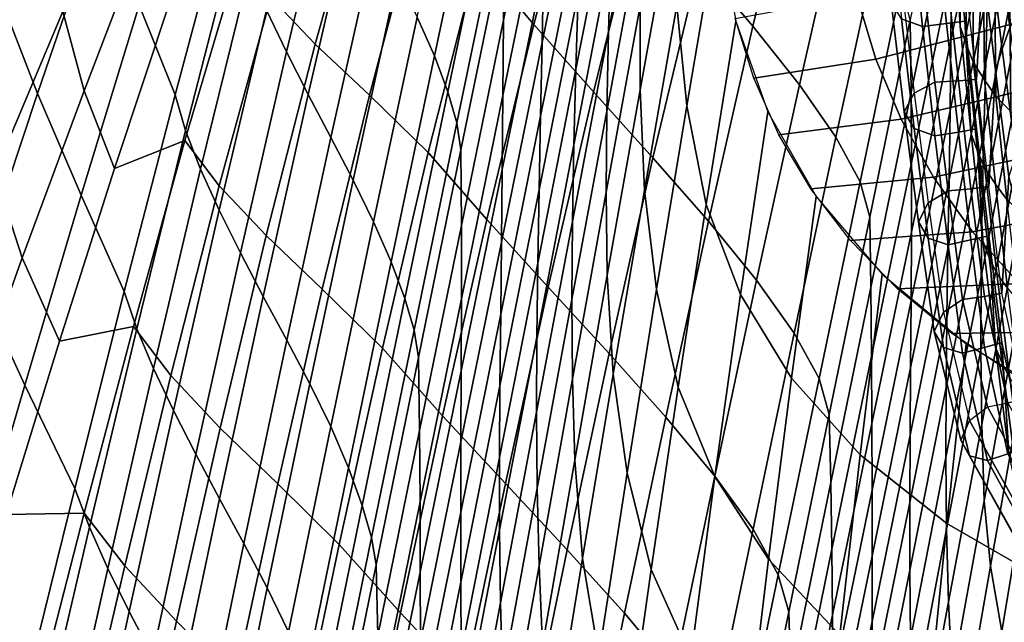
# Model space of a CAD drawing. Units: inches. Extents: x -17.2 to 17.2, y -15.5 to 15.5.
# Drawn here: x -11.2 to -7.4, y 1 to 3.3 of the extents above; entities that cross this region are included whole.
import ezdxf

# ---------------------------------------------------------------- set-up
doc = ezdxf.new("R2010")
doc.units = ezdxf.units.IN
doc.header["$MEASUREMENT"] = 0
doc.layers.add('Knoll Studio Chair Cushion', color=2, linetype='Continuous')
doc.layers.add('Knoll Studio Chair Shell', color=2, linetype='Continuous')

msp = doc.modelspace()

# ---------------------------------------------------------------- linework, layer by layer
at = {"layer": 'Knoll Studio Chair Cushion'}
for points in [[(-7.6157, 7.2858, 17.528), (-7.5783, 3.7101, 13.7072), (-7.554, 3.2747, 14.117), (-7.5908, 6.847, 17.9342)], [(-7.5908, 6.847, 17.9342), (-7.554, 3.2747, 14.117), (-7.5303, 3.2041, 14.1852), (-7.5664, 6.7727, 17.9983)], [(-7.5664, 6.7727, 17.9983), (-7.5303, 3.2041, 14.1852), (-7.5025, 3.1349, 14.2526), (-7.5377, 6.699, 18.061)], [(-7.5377, 6.699, 18.061), (-7.5025, 3.1349, 14.2526), (-7.4611, 3.0696, 14.3175), (-7.4955, 6.6288, 18.1206)], [(-7.4955, 6.6288, 18.1206), (-7.4611, 3.0696, 14.3175), (-7.4172, 3.0056, 14.3816), (-7.4506, 6.5594, 18.1789)], [(-7.4506, 6.5594, 18.1789), (-7.4172, 3.0056, 14.3816), (-7.3596, 2.9479, 14.441), (-7.3921, 6.4959, 18.2321)], [(-7.3921, 6.4959, 18.2321), (-7.3596, 2.9479, 14.441), (-7.3007, 2.891, 14.4997), (-7.3323, 6.4329, 18.2843)], [(-7.4913, 3.0711, 12.6457), (-7.5358, 3.484, 13.0869), (-7.5116, 3.9247, 12.6828), (-7.4667, 3.5145, 12.2445)], [(-7.3638, 3.2705, 11.6988), (-7.414, 3.6733, 12.1292), (-7.3723, 3.751, 12.0776), (-7.3212, 3.3519, 11.6511)], [(-7.742, 3.6939, 13.7071), (-7.8235, 3.7255, 13.6699), (-7.7791, 3.3039, 13.2194), (-7.6983, 3.2739, 13.2583)], [(-7.6498, 3.7033, 13.7069), (-7.742, 3.6939, 13.7071), (-7.6983, 3.2739, 13.2583), (-7.6068, 3.2855, 13.2605)], [(-7.5783, 3.7101, 13.7072), (-7.6498, 3.7033, 13.7069), (-7.6068, 3.2855, 13.2605), (-7.5358, 3.295, 13.2638)], [(-7.554, 3.2747, 14.117), (-7.5783, 3.7101, 13.7072), (-7.5358, 3.295, 13.2638), (-7.5116, 2.8626, 13.6768)], [(-7.3936, 3.188, 11.752), (-7.4424, 3.5939, 12.1857), (-7.414, 3.6733, 12.1292), (-7.3638, 3.2705, 11.6988)], [(-7.4189, 3.1059, 11.8079), (-7.4667, 3.5145, 12.2445), (-7.4424, 3.5939, 12.1857), (-7.3936, 3.188, 11.752)], [(-7.4444, 2.6601, 12.2065), (-7.4913, 3.0711, 12.6457), (-7.4667, 3.5145, 12.2445), (-7.4189, 3.1059, 11.8079)], [(-7.6983, 3.48, 13.0654), (-7.7791, 3.4392, 13.0928), (-7.7302, 3.0183, 12.643), (-7.6511, 3.0612, 12.6179)], [(-7.6068, 3.4814, 13.0772), (-7.6983, 3.48, 13.0654), (-7.6511, 3.0612, 12.6179), (-7.5613, 3.0655, 12.6327)], [(-7.5358, 3.484, 13.0869), (-7.6068, 3.4814, 13.0772), (-7.5613, 3.0655, 12.6327), (-7.4913, 3.0711, 12.6457)], [(-7.7688, 2.9472, 12.7027), (-7.8186, 3.3691, 13.1535), (-7.7791, 3.4392, 13.0928), (-7.7302, 3.0183, 12.643)], [(-7.7791, 3.3039, 13.2194), (-7.8186, 3.3691, 13.1535), (-7.7688, 2.9472, 12.7027), (-7.7302, 2.883, 12.7696)], [(-7.6983, 3.2739, 13.2583), (-7.7791, 3.3039, 13.2194), (-7.7302, 2.883, 12.7696), (-7.6511, 2.8551, 12.8108)], [(-7.5358, 3.295, 13.2638), (-7.6068, 3.2855, 13.2605), (-7.5613, 2.8696, 12.8161), (-7.4913, 2.8821, 12.8226)], [(-7.5116, 2.8626, 13.6768), (-7.5358, 3.295, 13.2638), (-7.4913, 2.8821, 12.8226), (-7.4667, 2.4524, 13.2384)], [(-7.6068, 3.2855, 13.2605), (-7.6983, 3.2739, 13.2583), (-7.6511, 2.8551, 12.8108), (-7.5613, 2.8696, 12.8161)], [(-7.5303, 3.2041, 14.1852), (-7.554, 3.2747, 14.117), (-7.5116, 2.8626, 13.6768), (-7.4879, 2.7957, 13.7487)], [(-7.3411, 2.7832, 11.3195), (-7.3936, 3.188, 11.752), (-7.3638, 3.2705, 11.6988), (-7.3096, 2.8684, 11.2691)], [(-7.5025, 3.1349, 14.2526), (-7.5303, 3.2041, 14.1852), (-7.4879, 2.7957, 13.7487), (-7.4601, 2.7305, 13.8205)], [(-7.3681, 2.6988, 11.3728), (-7.4189, 3.1059, 11.8079), (-7.3936, 3.188, 11.752), (-7.3411, 2.7832, 11.3195)], [(-7.4611, 3.0696, 14.3175), (-7.5025, 3.1349, 14.2526), (-7.4601, 2.7305, 13.8205), (-7.419, 2.6698, 13.8903)], [(-7.3947, 2.2509, 11.7692), (-7.4444, 2.6601, 12.2065), (-7.4189, 3.1059, 11.8079), (-7.3681, 2.6988, 11.3728)], [(-7.6511, 3.0612, 12.6179), (-7.7302, 3.0183, 12.643), (-7.6766, 2.5979, 12.1938), (-7.6001, 2.6435, 12.1716)], [(-7.5613, 3.0655, 12.6327), (-7.6511, 3.0612, 12.6179), (-7.6001, 2.6435, 12.1716), (-7.513, 2.6512, 12.1901)], [(-7.4913, 3.0711, 12.6457), (-7.5613, 3.0655, 12.6327), (-7.513, 2.6512, 12.1901), (-7.4444, 2.6601, 12.2065)], [(-7.4172, 3.0056, 14.3816), (-7.4611, 3.0696, 14.3175), (-7.419, 2.6698, 13.8903), (-7.3751, 2.6107, 13.9595)], [(-7.7139, 2.5256, 12.2522), (-7.7688, 2.9472, 12.7027), (-7.7302, 3.0183, 12.643), (-7.6766, 2.5979, 12.1938)], [(-7.3596, 2.9479, 14.441), (-7.4172, 3.0056, 14.3816), (-7.3751, 2.6107, 13.9595), (-7.3178, 2.5583, 14.0247)], [(-7.7302, 2.883, 12.7696), (-7.7688, 2.9472, 12.7027), (-7.7139, 2.5256, 12.2522), (-7.6766, 2.4626, 12.3205)], [(-7.6511, 2.8551, 12.8108), (-7.7302, 2.883, 12.7696), (-7.6766, 2.4626, 12.3205), (-7.6001, 2.4374, 12.3645)], [(-7.4913, 2.8821, 12.8226), (-7.5613, 2.8696, 12.8161), (-7.513, 2.4554, 12.3734), (-7.4444, 2.4711, 12.3834)], [(-7.4667, 2.4524, 13.2384), (-7.4913, 2.8821, 12.8226), (-7.4444, 2.4711, 12.3834), (-7.4189, 2.0438, 12.8019)], [(-7.5613, 2.8696, 12.8161), (-7.6511, 2.8551, 12.8108), (-7.6001, 2.4374, 12.3645), (-7.513, 2.4554, 12.3734)], [(-7.4879, 2.7957, 13.7487), (-7.5116, 2.8626, 13.6768), (-7.4667, 2.4524, 13.2384), (-7.4424, 2.3886, 13.3137)], [(-7.4601, 2.7305, 13.8205), (-7.4879, 2.7957, 13.7487), (-7.4424, 2.3886, 13.3137), (-7.414, 2.3269, 13.3892)], [(-7.419, 2.6698, 13.8903), (-7.4601, 2.7305, 13.8205), (-7.414, 2.3269, 13.3892), (-7.3723, 2.2703, 13.4634)], [(-7.3068, 1.8469, 11.3376), (-7.3947, 2.2509, 11.7692), (-7.3681, 2.6988, 11.3728), (-7.2796, 2.2967, 10.9432)], [(-7.513, 2.6512, 12.1901), (-7.6001, 2.6435, 12.1716), (-7.5452, 2.227, 11.7265), (-7.4615, 2.2385, 11.7491)], [(-7.4444, 2.6601, 12.2065), (-7.513, 2.6512, 12.1901), (-7.4615, 2.2385, 11.7491), (-7.3947, 2.2509, 11.7692)], [(-7.3751, 2.6107, 13.9595), (-7.419, 2.6698, 13.8903), (-7.3723, 2.2703, 13.4634), (-7.328, 2.2156, 13.5374)], [(-7.6001, 2.6435, 12.1716), (-7.6766, 2.5979, 12.1938), (-7.6184, 2.1781, 11.7453), (-7.5452, 2.227, 11.7265)], [(-7.6539, 2.1044, 11.8021), (-7.7139, 2.5256, 12.2522), (-7.6766, 2.5979, 12.1938), (-7.6184, 2.1781, 11.7453)], [(-7.6766, 2.4626, 12.3205), (-7.7139, 2.5256, 12.2522), (-7.6539, 2.1044, 11.8021), (-7.6184, 2.0428, 11.8719)], [(-7.6001, 2.4374, 12.3645), (-7.6766, 2.4626, 12.3205), (-7.6184, 2.0428, 11.8719), (-7.5452, 2.0208, 11.9194)], [(-7.4444, 2.4711, 12.3834), (-7.513, 2.4554, 12.3734), (-7.4615, 2.0426, 11.9324), (-7.3947, 2.0619, 11.9461)], [(-7.4189, 2.0438, 12.8019), (-7.4444, 2.4711, 12.3834), (-7.3947, 2.0619, 11.9461), (-7.3681, 1.6367, 12.3668)], [(-7.513, 2.4554, 12.3734), (-7.6001, 2.4374, 12.3645), (-7.5452, 2.0208, 11.9194), (-7.4615, 2.0426, 11.9324)], [(-7.4424, 2.3886, 13.3137), (-7.4667, 2.4524, 13.2384), (-7.4189, 2.0438, 12.8019), (-7.3936, 1.9827, 12.88)], [(-7.414, 2.3269, 13.3892), (-7.4424, 2.3886, 13.3137), (-7.3936, 1.9827, 12.88), (-7.3638, 1.9241, 12.9588)], [(-7.3723, 2.2703, 13.4634), (-7.414, 2.3269, 13.3892), (-7.3638, 1.9241, 12.9588), (-7.3212, 1.8712, 13.0369)], [(-7.4615, 2.2385, 11.7491), (-7.5452, 2.227, 11.7265), (-7.45, 1.8153, 11.2867), (-7.3708, 1.831, 11.3137)], [(-7.3947, 2.2509, 11.7692), (-7.4615, 2.2385, 11.7491), (-7.3708, 1.831, 11.3137), (-7.3068, 1.8469, 11.3376)], [(-7.5452, 2.227, 11.7265), (-7.6184, 2.1781, 11.7453), (-7.5189, 1.7629, 11.3016), (-7.45, 1.8153, 11.2867)], [(-7.5522, 1.6874, 11.3566), (-7.6539, 2.1044, 11.8021), (-7.6184, 2.1781, 11.7453), (-7.5189, 1.7629, 11.3016)], [(-7.6184, 2.0428, 11.8719), (-7.6539, 2.1044, 11.8021), (-7.5522, 1.6874, 11.3566), (-7.5189, 1.6276, 11.4282)], [(-7.5452, 2.0208, 11.9194), (-7.6184, 2.0428, 11.8719), (-7.5189, 1.6276, 11.4282), (-7.45, 1.6092, 11.4795)], [(-7.4615, 2.0426, 11.9324), (-7.5452, 2.0208, 11.9194), (-7.45, 1.6092, 11.4795), (-7.3708, 1.6352, 11.497)], [(-7.3947, 2.0619, 11.9461), (-7.4615, 2.0426, 11.9324), (-7.3708, 1.6352, 11.497), (-7.3068, 1.6579, 11.5145)], [(-7.3936, 1.9827, 12.88), (-7.4189, 2.0438, 12.8019), (-7.3681, 1.6367, 12.3668), (-7.3411, 1.5779, 12.4475)], [(-7.3681, 1.6367, 12.3668), (-7.3947, 2.0619, 11.9461), (-7.3068, 1.6579, 11.5145), (-7.2796, 1.2346, 11.9372)], [(-7.3638, 1.9241, 12.9588), (-7.3936, 1.9827, 12.88), (-7.3411, 1.5779, 12.4475), (-7.3096, 1.522, 12.5292)], [(-7.2999, 1.3703, 10.8821), (-7.5189, 1.7629, 11.3016), (-7.45, 1.8153, 11.2867), (-7.2369, 1.4264, 10.8711)], [(-7.2369, 1.4264, 10.8711), (-7.45, 1.8153, 11.2867), (-7.3708, 1.831, 11.3137), (-7.1642, 1.4463, 10.9027)], [(-7.3304, 1.293, 10.9352), (-7.5522, 1.6874, 11.3566), (-7.5189, 1.7629, 11.3016), (-7.2999, 1.3703, 10.8821)], [(-7.5189, 1.6276, 11.4282), (-7.5522, 1.6874, 11.3566), (-7.3304, 1.293, 10.9352), (-7.2999, 1.235, 11.0087)], [(-7.45, 1.6092, 11.4795), (-7.5189, 1.6276, 11.4282), (-7.2999, 1.235, 11.0087), (-7.2369, 1.2203, 11.064)], [(-7.3708, 1.6352, 11.497), (-7.45, 1.6092, 11.4795), (-7.2369, 1.2203, 11.064), (-7.1642, 1.2505, 11.086)]]:
    msp.add_3dface(points, dxfattribs=at)
at = {"layer": 'Knoll Studio Chair Shell'}
for points in [[(-9.1433, 4.3931, 14.7586), (-9.1453, 4.0876, 14.4581), (-9.307, 3.2992, 14.5449), (-9.3068, 3.5971, 14.8461)], [(-9.1902, 3.2821, 16.6756), (-8.9938, 4.0238, 16.5467), (-9.1997, 4.2744, 16.7137), (-9.4069, 3.5368, 16.8388)], [(-8.9949, 4.2742, 13.7668), (-9.0025, 3.9806, 13.4633), (-9.1584, 3.2131, 13.5482), (-9.1532, 3.4993, 13.8524)], [(-8.7528, 4.2924, 12.0835), (-8.7664, 3.9829, 11.7818), (-8.9037, 3.2552, 11.8647), (-8.8941, 3.5568, 12.1667)], [(-8.3499, 3.2757, 15.9802), (-8.1704, 4.0202, 15.8557), (-8.3643, 4.2583, 16.0476), (-8.5551, 3.5174, 16.1761)], [(-7.4343, 4.2379, 14.3898), (-7.5879, 3.4942, 14.478), (-7.5898, 3.2212, 14.1805), (-7.4379, 3.9579, 14.0912)], [(-11.2529, 3.4253, 16.0588), (-10.9949, 4.1217, 16.0008), (-10.8515, 3.7278, 15.9936), (-11.0942, 3.0175, 16.0631)], [(-8.8701, 4.1533, 12.772), (-8.8825, 3.8557, 12.4691), (-9.0285, 3.1112, 12.5526), (-9.0197, 3.4007, 12.8558)], [(-7.3017, 4.1312, 13.4045), (-7.4492, 3.4083, 13.4962), (-7.4562, 3.1361, 13.1994), (-7.3115, 3.8511, 13.1064)], [(-10.7051, 3.3561, 15.9669), (-10.4773, 4.083, 15.8852), (-10.3651, 3.7645, 15.8115), (-10.5669, 3.0119, 15.9041)], [(-10.026, 4.1024, 15.5574), (-9.9554, 3.9467, 15.5132), (-10.1394, 3.1777, 15.6199), (-10.2157, 3.3375, 15.6621)], [(-10.0289, 3.207, 17.2595), (-9.8248, 3.9358, 17.1511), (-9.9856, 4.105, 17.2757), (-10.1997, 3.387, 17.3749)], [(-9.4662, 4.0952, 15.197), (-9.4037, 3.9509, 15.1269), (-9.5717, 3.1616, 15.2304), (-9.6372, 3.3107, 15.3026)], [(-9.1453, 4.0876, 14.4581), (-9.1487, 3.7902, 14.1558), (-9.3085, 3.0093, 14.242), (-9.307, 3.2992, 14.5449)], [(-8.6526, 4.0667, 11.0972), (-8.6547, 3.7411, 10.7971), (-8.7822, 3.0311, 10.8801), (-8.7826, 3.3532, 11.1799)], [(-8.5157, 4.0632, 10.3594), (-8.4823, 3.6768, 10.0043), (-8.6032, 2.9702, 10.0884), (-8.6419, 3.3546, 10.4421)], [(-7.5897, 4.0578, 15.0761), (-7.7457, 3.3006, 15.1621), (-7.7424, 3.0227, 14.8637), (-7.5878, 3.7726, 14.7765)], [(-8.9608, 3.0243, 16.4969), (-8.7743, 3.769, 16.3663), (-8.9938, 4.0238, 16.5467), (-9.1902, 3.2821, 16.6756)], [(-8.1713, 3.0507, 15.7835), (-8.0012, 3.7985, 15.6655), (-8.1704, 4.0202, 15.8557), (-8.3499, 3.2757, 15.9802)], [(-9.0025, 3.9806, 13.4633), (-9.0109, 3.69, 13.1595), (-9.1641, 2.93, 13.2438), (-9.1584, 3.2131, 13.5482)], [(-8.7664, 3.9829, 11.7818), (-8.7768, 3.6701, 11.4805), (-8.9102, 2.9495, 11.5634), (-8.9037, 3.2552, 11.8647)], [(-11.3347, 3.0446, 17.6605), (-11.0473, 3.643, 17.5859), (-11.0774, 3.9591, 17.5367), (-11.3894, 3.3831, 17.6146)], [(-10.9161, 3.028, 17.6606), (-10.671, 3.6661, 17.5876), (-10.727, 3.9483, 17.5586), (-10.9972, 3.332, 17.6325)], [(-9.9554, 3.9467, 15.5132), (-9.8772, 3.7867, 15.4687), (-10.0559, 3.0138, 15.5765), (-10.1394, 3.1777, 15.6199)], [(-9.8208, 3.0109, 17.1193), (-9.6247, 3.7492, 17.002), (-9.8248, 3.9358, 17.1511), (-10.0289, 3.207, 17.2595)], [(-9.4037, 3.9509, 15.1269), (-9.3539, 3.8174, 15.0451), (-9.5199, 3.0242, 15.1448), (-9.5717, 3.1616, 15.2304)], [(-7.4379, 3.9579, 14.0912), (-7.5898, 3.2212, 14.1805), (-7.5929, 2.9523, 13.8838), (-7.443, 3.6818, 13.7934)], [(-8.8825, 3.8557, 12.4691), (-8.8941, 3.5568, 12.1667), (-9.0361, 2.8201, 12.2498), (-9.0285, 3.1112, 12.5526)], [(-9.3539, 3.8174, 15.0451), (-9.3206, 3.6995, 14.9505), (-9.485, 2.9043, 15.0445), (-9.5199, 3.0242, 15.1448)], [(-7.3115, 3.8511, 13.1064), (-7.4562, 3.1361, 13.1994), (-7.4633, 2.8638, 12.9028), (-7.3217, 3.571, 12.8084)], [(-9.8772, 3.7867, 15.4687), (-9.7949, 3.6258, 15.4202), (-9.969, 2.8489, 15.5285), (-10.0559, 3.0138, 15.5765)], [(-9.1487, 3.7902, 14.1558), (-9.1532, 3.4993, 13.8524), (-9.3111, 2.7256, 13.938), (-9.3085, 3.0093, 14.242)], [(-8.0308, 2.8493, 15.5918), (-7.8679, 3.6001, 15.4826), (-8.0012, 3.7985, 15.6655), (-8.1713, 3.0507, 15.7835)], [(-10.3651, 3.7645, 15.8115), (-10.3325, 3.6335, 15.7559), (-10.5265, 2.8753, 15.8535), (-10.5669, 3.0119, 15.9041)], [(-9.5956, 2.7915, 16.9637), (-9.4069, 3.5368, 16.8388), (-9.6247, 3.7492, 17.002), (-9.8208, 3.0109, 17.1193)], [(-8.7329, 2.7705, 16.3059), (-8.5551, 3.5174, 16.1761), (-8.7743, 3.769, 16.3663), (-8.9608, 3.0243, 16.4969)], [(-8.6547, 3.7411, 10.7971), (-8.6419, 3.3546, 10.4421), (-8.7651, 2.6468, 10.5246), (-8.7822, 3.0311, 10.8801)], [(-7.5878, 3.7726, 14.7765), (-7.7424, 3.0227, 14.8637), (-7.7411, 2.7515, 14.5663), (-7.5879, 3.4942, 14.478)], [(-11.0942, 3.0175, 16.0631), (-10.8515, 3.7278, 15.9936), (-10.7051, 3.3561, 15.9669), (-10.9269, 2.6279, 16.0477)], [(-10.7997, 2.7299, 17.6563), (-10.58, 3.3901, 17.5803), (-10.671, 3.6661, 17.5876), (-10.9161, 3.028, 17.6606)], [(-9.3206, 3.6995, 14.9505), (-9.3068, 3.5971, 14.8461), (-9.4699, 2.801, 14.9338), (-9.485, 2.9043, 15.0445)], [(-9.0109, 3.69, 13.1595), (-9.0197, 3.4007, 12.8558), (-9.1697, 2.6481, 12.9397), (-9.1641, 2.93, 13.2438)], [(-8.7768, 3.6701, 11.4805), (-8.7826, 3.3532, 11.1799), (-8.9122, 2.6384, 11.263), (-8.9102, 2.9495, 11.5634)], [(-8.4823, 3.6768, 10.0043), (-8.4152, 3.2954, 9.6486), (-8.5286, 2.5916, 9.7351), (-8.6032, 2.9702, 10.0884)], [(-7.443, 3.6818, 13.7934), (-7.5929, 2.9523, 13.8838), (-7.5969, 2.6861, 13.5877), (-7.4492, 3.4083, 13.4962)], [(-11.2594, 2.7123, 17.7044), (-10.9972, 3.332, 17.6325), (-11.0473, 3.643, 17.5859), (-11.3347, 3.0446, 17.6605)], [(-10.3325, 3.6335, 15.7559), (-10.2813, 3.4903, 15.7067), (-10.4687, 2.7272, 15.8083), (-10.5265, 2.8753, 15.8535)], [(-9.7949, 3.6258, 15.4202), (-9.7133, 3.4663, 15.3654), (-9.8836, 2.6853, 15.4734), (-9.969, 2.8489, 15.5285)], [(-9.3068, 3.5971, 14.8461), (-9.307, 3.2992, 14.5449), (-9.4682, 2.5114, 14.6319), (-9.4699, 2.801, 14.9338)], [(-7.9385, 2.6783, 15.4111), (-7.7801, 3.4321, 15.3127), (-7.8679, 3.6001, 15.4826), (-8.0308, 2.8493, 15.5918)], [(-8.8941, 3.5568, 12.1667), (-8.9037, 3.2552, 11.8647), (-9.0415, 2.526, 11.9477), (-9.0361, 2.8201, 12.2498)], [(-7.3646, 3.5567, 9.7151), (-7.2938, 3.2999, 9.4543), (-7.8778, 3.1486, 9.4491), (-7.9503, 3.3918, 9.702)], [(-7.3217, 3.571, 12.8084), (-7.4633, 2.8638, 12.9028), (-7.4697, 2.5902, 12.6061), (-7.3315, 3.2898, 12.5103)], [(-10.5287, 2.8372, 17.5522), (-10.3186, 3.5476, 17.4633), (-10.58, 3.3901, 17.5803), (-10.7997, 2.7299, 17.6563)], [(-10.3972, 2.6634, 17.4729), (-10.1997, 3.387, 17.3749), (-10.3186, 3.5476, 17.4633), (-10.5287, 2.8372, 17.5522)], [(-9.3709, 2.5337, 16.805), (-9.1902, 3.2821, 16.6756), (-9.4069, 3.5368, 16.8388), (-9.5956, 2.7915, 16.9637)], [(-8.5202, 2.5272, 16.1063), (-8.3499, 3.2757, 15.9802), (-8.5551, 3.5174, 16.1761), (-8.7329, 2.7705, 16.3059)], [(-10.2813, 3.4903, 15.7067), (-10.2157, 3.3375, 15.6621), (-10.3974, 2.5701, 15.7668), (-10.4687, 2.7272, 15.8083)], [(-9.1532, 3.4993, 13.8524), (-9.1584, 3.2131, 13.5482), (-9.3141, 2.4465, 13.6332), (-9.3111, 2.7256, 13.938)], [(-7.5879, 3.4942, 14.478), (-7.7411, 2.7515, 14.5663), (-7.7414, 2.4856, 14.2698), (-7.5898, 3.2212, 14.1805)], [(-9.7133, 3.4663, 15.3654), (-9.6372, 3.3107, 15.3026), (-9.8048, 2.5253, 15.4095), (-9.8836, 2.6853, 15.4734)], [(-11.5048, 2.7265, 16.1182), (-11.2529, 3.4253, 16.0588), (-11.0942, 3.0175, 16.0631), (-11.3316, 2.3058, 16.1329)], [(-9.0197, 3.4007, 12.8558), (-9.0285, 3.1112, 12.5526), (-9.1749, 2.3661, 12.636), (-9.1697, 2.6481, 12.9397)], [(-7.9014, 2.5433, 15.2479), (-7.7457, 3.3006, 15.1621), (-7.7801, 3.4321, 15.3127), (-7.9385, 2.6783, 15.4111)], [(-7.4492, 3.4083, 13.4962), (-7.5969, 2.6861, 13.5877), (-7.6013, 2.4211, 13.2921), (-7.4562, 3.1361, 13.1994)], [(-10.2169, 2.4723, 17.3671), (-10.0289, 3.207, 17.2595), (-10.1997, 3.387, 17.3749), (-10.3972, 2.6634, 17.4729)], [(-7.9503, 3.3918, 9.702), (-7.8778, 3.1486, 9.4491), (-8.3464, 3.0758, 9.4184), (-8.4175, 3.3049, 9.6579)], [(-11.1528, 2.3872, 17.732), (-10.9161, 3.028, 17.6606), (-10.9972, 3.332, 17.6325), (-11.2594, 2.7123, 17.7044)], [(-10.9269, 2.6279, 16.0477), (-10.7051, 3.3561, 15.9669), (-10.5669, 3.0119, 15.9041), (-10.7621, 2.2576, 15.996)], [(-10.2157, 3.3375, 15.6621), (-10.1394, 3.1777, 15.6199), (-10.3161, 2.4064, 15.7268), (-10.3974, 2.5701, 15.7668)], [(-8.7826, 3.3532, 11.1799), (-8.7822, 3.0311, 10.8801), (-8.9084, 2.3209, 10.9636), (-8.9122, 2.6384, 11.263)], [(-8.6419, 3.3546, 10.4421), (-8.6032, 2.9702, 10.0884), (-8.7197, 2.2654, 10.1714), (-8.7651, 2.6468, 10.5246)], [(-9.6372, 3.3107, 15.3026), (-9.5717, 3.1616, 15.2304), (-9.7376, 2.3717, 15.3352), (-9.8048, 2.5253, 15.4095)], [(-9.307, 3.2992, 14.5449), (-9.3085, 3.0093, 14.242), (-9.4679, 2.2293, 14.3283), (-9.4682, 2.5114, 14.6319)], [(-8.4152, 3.2954, 9.6486), (-8.2923, 2.9469, 9.2749), (-8.3966, 2.2463, 9.3648), (-8.5286, 2.5916, 9.7351)], [(-7.7457, 3.3006, 15.1621), (-7.9014, 2.5433, 15.2479), (-7.8966, 2.2734, 14.9508), (-7.7424, 3.0227, 14.8637)], [(-7.2938, 3.2999, 9.4543), (-7.1994, 3.0553, 9.1924), (-7.7803, 2.9183, 9.1941), (-7.8778, 3.1486, 9.4491)], [(-7.3315, 3.2898, 12.5103), (-7.4697, 2.5902, 12.6061), (-7.4741, 2.3138, 12.3093), (-7.3394, 3.0061, 12.2119)], [(-9.1346, 2.2743, 16.6286), (-8.9608, 3.0243, 16.4969), (-9.1902, 3.2821, 16.6756), (-9.3709, 2.5337, 16.805)], [(-8.9037, 3.2552, 11.8647), (-8.9102, 2.9495, 11.5634), (-9.0437, 2.2272, 11.6465), (-9.0415, 2.526, 11.9477)], [(-8.3357, 2.3007, 15.9033), (-8.1713, 3.0507, 15.7835), (-8.3499, 3.2757, 15.9802), (-8.5202, 2.5272, 16.1063)], [(-9.1584, 3.2131, 13.5482), (-9.1641, 2.93, 13.2438), (-9.3172, 2.1704, 13.3282), (-9.3141, 2.4465, 13.6332)], [(-7.5898, 3.2212, 14.1805), (-7.7414, 2.4856, 14.2698), (-7.7427, 2.2237, 13.9741), (-7.5929, 2.9523, 13.8838)], [(-10.1394, 3.1777, 15.6199), (-10.0559, 3.0138, 15.5765), (-10.2284, 2.239, 15.6848), (-10.3161, 2.4064, 15.7268)], [(-10.0022, 2.267, 17.2364), (-9.8208, 3.0109, 17.1193), (-10.0289, 3.207, 17.2595), (-10.2169, 2.4723, 17.3671)], [(-9.5717, 3.1616, 15.2304), (-9.5199, 3.0242, 15.1448), (-9.6846, 2.2307, 15.2456), (-9.7376, 2.3717, 15.3352)], [(-7.8778, 3.1486, 9.4491), (-7.7803, 2.9183, 9.1941), (-8.2497, 2.8593, 9.1761), (-8.3464, 3.0758, 9.4184)], [(-7.4562, 3.1361, 13.1994), (-7.6013, 2.4211, 13.2921), (-7.6054, 2.1561, 12.9968), (-7.4633, 2.8638, 12.9028)], [(-9.0285, 3.1112, 12.5526), (-9.0361, 2.8201, 12.2498), (-9.1786, 2.0824, 12.333), (-9.1749, 2.3661, 12.636)], [(-11.0105, 2.0671, 17.7312), (-10.7997, 2.7299, 17.6563), (-10.9161, 3.028, 17.6606), (-11.1528, 2.3872, 17.732)], [(-9.5199, 3.0242, 15.1448), (-9.485, 2.9043, 15.0445), (-9.6489, 2.109, 15.1392), (-9.6846, 2.2307, 15.2456)], [(-8.901, 2.0197, 16.437), (-8.7329, 2.7705, 16.3059), (-8.9608, 3.0243, 16.4969), (-9.1346, 2.2743, 16.6286)], [(-8.7822, 3.0311, 10.8801), (-8.7651, 2.6468, 10.5246), (-8.8854, 1.94, 10.6068), (-8.9084, 2.3209, 10.9636)], [(-8.191, 2.0976, 15.7024), (-8.0308, 2.8493, 15.5918), (-8.1713, 3.0507, 15.7835), (-8.3357, 2.3007, 15.9033)], [(-7.7424, 3.0227, 14.8637), (-7.8966, 2.2734, 14.9508), (-7.8939, 2.0097, 14.6546), (-7.7411, 2.7515, 14.5663)], [(-7.1994, 3.0553, 9.1924), (-7.0811, 2.8195, 8.9362), (-7.6572, 2.6969, 8.9441), (-7.7803, 2.9183, 9.1941)], [(-11.3316, 2.3058, 16.1329), (-11.0942, 3.0175, 16.0631), (-10.9269, 2.6279, 16.0477), (-11.1437, 1.8987, 16.1282)], [(-10.5669, 3.0119, 15.9041), (-10.5265, 2.8753, 15.8535), (-10.7136, 2.115, 15.9505), (-10.7621, 2.2576, 15.996)], [(-10.0559, 3.0138, 15.5765), (-9.969, 2.8489, 15.5285), (-10.138, 2.0706, 15.6374), (-10.2284, 2.239, 15.6848)], [(-9.7711, 2.0409, 17.0888), (-9.5956, 2.7915, 16.9637), (-9.8208, 3.0109, 17.1193), (-10.0022, 2.267, 17.2364)], [(-9.3085, 3.0093, 14.242), (-9.3111, 2.7256, 13.938), (-9.4686, 1.9529, 14.0236), (-9.4679, 2.2293, 14.3283)], [(-7.3394, 3.0061, 12.2119), (-7.4741, 2.3138, 12.3093), (-7.4752, 2.0333, 12.012), (-7.3441, 2.7188, 11.913)], [(-8.9102, 2.9495, 11.5634), (-8.9122, 2.6384, 11.263), (-9.0414, 1.9225, 11.3464), (-9.0437, 2.2272, 11.6465)], [(-8.6032, 2.9702, 10.0884), (-8.5286, 2.5916, 9.7351), (-8.6365, 1.8901, 9.8199), (-8.7197, 2.2654, 10.1714)], [(-8.2923, 2.9469, 9.2749), (-8.1071, 2.6228, 8.9049), (-8.2015, 1.9256, 8.9988), (-8.3966, 2.2463, 9.3648)], [(-7.5929, 2.9523, 13.8838), (-7.7427, 2.2237, 13.9741), (-7.7446, 1.9643, 13.679), (-7.5969, 2.6861, 13.5877)], [(-9.1641, 2.93, 13.2438), (-9.1697, 2.6481, 12.9397), (-9.32, 1.8956, 13.0235), (-9.3172, 2.1704, 13.3282)], [(-7.7803, 2.9183, 9.1941), (-7.6572, 2.6969, 8.9441), (-8.1268, 2.6515, 8.9382), (-8.2497, 2.8593, 9.1761)], [(-10.5265, 2.8753, 15.8535), (-10.4687, 2.7272, 15.8083), (-10.6494, 1.9619, 15.9096), (-10.7136, 2.115, 15.9505)], [(-9.485, 2.9043, 15.0445), (-9.4699, 2.801, 14.9338), (-9.6327, 2.0048, 15.0216), (-9.6489, 2.109, 15.1392)], [(-10.7267, 2.1232, 17.6401), (-10.5287, 2.8372, 17.5522), (-10.7997, 2.7299, 17.6563), (-11.0105, 2.0671, 17.7312)], [(-10.5824, 1.9358, 17.57), (-10.3972, 2.6634, 17.4729), (-10.5287, 2.8372, 17.5522), (-10.7267, 2.1232, 17.6401)], [(-9.969, 2.8489, 15.5285), (-9.8836, 2.6853, 15.4734), (-10.0499, 1.9032, 15.5822), (-10.138, 2.0706, 15.6374)], [(-8.0958, 1.9243, 15.5102), (-7.9385, 2.6783, 15.4111), (-8.0308, 2.8493, 15.5918), (-8.191, 2.0976, 15.7024)], [(-7.4633, 2.8638, 12.9028), (-7.6054, 2.1561, 12.9968), (-7.6085, 1.8896, 12.7015), (-7.4697, 2.5902, 12.6061)], [(-9.4699, 2.801, 14.9338), (-9.4682, 2.5114, 14.6319), (-9.6289, 1.7242, 14.719), (-9.6327, 2.0048, 15.0216)], [(-9.0361, 2.8201, 12.2498), (-9.0415, 2.526, 11.9477), (-9.1797, 1.7954, 12.0309), (-9.1786, 2.0824, 12.333)], [(-7.0811, 2.8195, 8.9362), (-6.9367, 2.594, 8.6888), (-7.5065, 2.4863, 8.7026), (-7.6572, 2.6969, 8.9441)], [(-9.5403, 1.7809, 16.935), (-9.3709, 2.5337, 16.805), (-9.5956, 2.7915, 16.9637), (-9.7711, 2.0409, 17.0888)], [(-8.6836, 1.7761, 16.2341), (-8.5202, 2.5272, 16.1063), (-8.7329, 2.7705, 16.3059), (-8.901, 2.0197, 16.437)], [(-10.4687, 2.7272, 15.8083), (-10.3974, 2.5701, 15.7668), (-10.5728, 1.8007, 15.8716), (-10.6494, 1.9619, 15.9096)], [(-9.3111, 2.7256, 13.938), (-9.3141, 2.4465, 13.6332), (-9.4696, 1.6808, 13.7181), (-9.4686, 1.9529, 14.0236)], [(-7.7411, 2.7515, 14.5663), (-7.8939, 2.0097, 14.6546), (-7.8926, 1.7509, 14.3591), (-7.7414, 2.4856, 14.2698)], [(-11.3832, 1.7441, 17.8022), (-11.1528, 2.3872, 17.732), (-11.2594, 2.7123, 17.7044), (-11.5154, 2.0898, 17.7744)], [(-9.8836, 2.6853, 15.4734), (-9.8048, 2.5253, 15.4095), (-9.9695, 1.7392, 15.5175), (-10.0499, 1.9032, 15.5822)], [(-7.6572, 2.6969, 8.9441), (-7.5065, 2.4863, 8.7026), (-7.9756, 2.454, 8.7079), (-8.1268, 2.6515, 8.9382)], [(-7.5969, 2.6861, 13.5877), (-7.7446, 1.9643, 13.679), (-7.7465, 1.7062, 13.3845), (-7.6013, 2.4211, 13.2921)], [(-7.3441, 2.7188, 11.913), (-7.4752, 2.0333, 12.012), (-7.4716, 1.7473, 11.7141), (-7.3441, 2.4267, 11.6134)], [(-10.3932, 1.7337, 17.4742), (-10.2169, 2.4723, 17.3671), (-10.3972, 2.6634, 17.4729), (-10.5824, 1.9358, 17.57)], [(-9.1697, 2.6481, 12.9397), (-9.1749, 2.3661, 12.636), (-9.3217, 1.6205, 12.7195), (-9.32, 1.8956, 13.0235)], [(-8.7651, 2.6468, 10.5246), (-8.7197, 2.2654, 10.1714), (-8.8321, 1.5621, 10.2536), (-8.8854, 1.94, 10.6068)], [(-8.0568, 1.7859, 15.3337), (-7.9014, 2.5433, 15.2479), (-7.9385, 2.6783, 15.4111), (-8.0958, 1.9243, 15.5102)], [(-11.1437, 1.8987, 16.1282), (-10.9269, 2.6279, 16.0477), (-10.7621, 2.2576, 15.996), (-10.9519, 1.5018, 16.0874)], [(-8.9122, 2.6384, 11.263), (-8.9084, 2.3209, 10.9636), (-9.0334, 1.6105, 11.0476), (-9.0414, 1.9225, 11.3464)], [(-8.1071, 2.6228, 8.9049), (-7.8537, 2.3241, 8.5546), (-7.9378, 1.6305, 8.6528), (-8.2015, 1.9256, 8.9988)], [(-10.3974, 2.5701, 15.7668), (-10.3161, 2.4064, 15.7268), (-10.4871, 1.6335, 15.834), (-10.5728, 1.8007, 15.8716)], [(-8.5286, 2.5916, 9.7351), (-8.3966, 2.2463, 9.3648), (-8.495, 1.548, 9.4529), (-8.6365, 1.8901, 9.8199)], [(-7.4697, 2.5902, 12.6061), (-7.6085, 1.8896, 12.7015), (-7.6092, 1.6202, 12.4062), (-7.4741, 2.3138, 12.3093)], [(-6.9367, 2.594, 8.6888), (-6.7658, 2.3804, 8.4538), (-7.3276, 2.288, 8.4731), (-7.5065, 2.4863, 8.7026)], [(-9.2992, 1.5207, 16.7612), (-9.1346, 2.2743, 16.6286), (-9.3709, 2.5337, 16.805), (-9.5403, 1.7809, 16.935)], [(-7.9014, 2.5433, 15.2479), (-8.0568, 1.7859, 15.3337), (-8.0504, 1.5246, 15.038), (-7.8966, 2.2734, 14.9508)], [(-9.8048, 2.5253, 15.4095), (-9.7376, 2.3717, 15.3352), (-9.9015, 1.5814, 15.4411), (-9.9695, 1.7392, 15.5175)], [(-9.4682, 2.5114, 14.6319), (-9.4679, 2.2293, 14.3283), (-9.6268, 1.4501, 14.4147), (-9.6289, 1.7242, 14.719)], [(-9.0415, 2.526, 11.9477), (-9.0437, 2.2272, 11.6465), (-9.1773, 1.5037, 11.7298), (-9.1797, 1.7954, 12.0309)], [(-8.4958, 1.5492, 16.0245), (-8.3357, 2.3007, 15.9033), (-8.5202, 2.5272, 16.1063), (-8.6836, 1.7761, 16.2341)], [(-10.1726, 1.5192, 17.3534), (-10.0022, 2.267, 17.2364), (-10.2169, 2.4723, 17.3671), (-10.3932, 1.7337, 17.4742)], [(-7.5065, 2.4863, 8.7026), (-7.3276, 2.288, 8.4731), (-7.7953, 2.2686, 8.4888), (-7.9756, 2.454, 8.7079)], [(-7.7414, 2.4856, 14.2698), (-7.8926, 1.7509, 14.3591), (-7.8923, 1.4958, 14.0644), (-7.7427, 2.2237, 13.9741)], [(-9.3141, 2.4465, 13.6332), (-9.3172, 2.1704, 13.3282), (-9.4703, 1.4113, 13.4126), (-9.4696, 1.6808, 13.7181)], [(-7.6013, 2.4211, 13.2921), (-7.7465, 1.7062, 13.3845), (-7.7478, 1.4479, 13.0904), (-7.6054, 2.1561, 12.9968)], [(-7.3441, 2.4267, 11.6134), (-7.4716, 1.7473, 11.7141), (-7.4617, 1.4547, 11.4155), (-7.3377, 2.1288, 11.313)], [(-11.2149, 1.4024, 17.8054), (-11.0105, 2.0671, 17.7312), (-11.1528, 2.3872, 17.732), (-11.3832, 1.7441, 17.8022)], [(-10.3161, 2.4064, 15.7268), (-10.2284, 2.239, 15.6848), (-10.3959, 1.4628, 15.7936), (-10.4871, 1.6335, 15.834)], [(-9.7376, 2.3717, 15.3352), (-9.6846, 2.2307, 15.2456), (-9.8484, 1.4369, 15.3473), (-9.9015, 1.5814, 15.4411)], [(-9.1749, 2.3661, 12.636), (-9.1786, 2.0824, 12.333), (-9.3214, 1.3437, 12.4163), (-9.3217, 1.6205, 12.7195)], [(-11.565, 1.593, 16.2033), (-11.3316, 2.3058, 16.1329), (-11.1437, 1.8987, 16.1282), (-11.3568, 1.1687, 16.2086)], [(-8.9084, 2.3209, 10.9636), (-8.8854, 1.94, 10.6068), (-9.003, 1.2338, 10.689), (-9.0334, 1.6105, 11.0476)], [(-7.8537, 2.3241, 8.5546), (-7.5311, 2.0571, 8.2373), (-7.6051, 1.367, 8.3398), (-7.9378, 1.6305, 8.6528)], [(-7.4741, 2.3138, 12.3093), (-7.6092, 1.6202, 12.4062), (-7.6065, 1.3465, 12.1106), (-7.4752, 2.0333, 12.012)], [(-9.937, 1.2868, 17.2142), (-9.7711, 2.0409, 17.0888), (-10.0022, 2.267, 17.2364), (-10.1726, 1.5192, 17.3534)], [(-9.0619, 1.2663, 16.5695), (-8.901, 2.0197, 16.437), (-9.1346, 2.2743, 16.6286), (-9.2992, 1.5207, 16.7612)], [(-8.349, 1.3453, 15.8143), (-8.191, 2.0976, 15.7024), (-8.3357, 2.3007, 15.9033), (-8.4958, 1.5492, 16.0245)], [(-7.8966, 2.2734, 14.9508), (-8.0504, 1.5246, 15.038), (-8.0462, 1.2686, 14.7429), (-7.8939, 2.0097, 14.6546)], [(-7.3276, 2.288, 8.4731), (-7.1207, 2.1039, 8.2591), (-7.5864, 2.0968, 8.2846), (-7.7953, 2.2686, 8.4888)], [(-10.7621, 2.2576, 15.996), (-10.7136, 2.115, 15.9505), (-10.8953, 1.3532, 16.0473), (-10.9519, 1.5018, 16.0874)], [(-10.2284, 2.239, 15.6848), (-10.138, 2.0706, 15.6374), (-10.3028, 1.2911, 15.747), (-10.3959, 1.4628, 15.7936)], [(-9.6846, 2.2307, 15.2456), (-9.6489, 2.109, 15.1392), (-9.8124, 1.3136, 15.2345), (-9.8484, 1.4369, 15.3473)], [(-9.4679, 2.2293, 14.3283), (-9.4686, 1.9529, 14.0236), (-9.6257, 1.181, 14.1093), (-9.6268, 1.4501, 14.4147)], [(-8.7197, 2.2654, 10.1714), (-8.6365, 1.8901, 9.8199), (-8.7395, 1.1907, 9.9034), (-8.8321, 1.5621, 10.2536)], [(-8.3966, 2.2463, 9.3648), (-8.2015, 1.9256, 8.9988), (-8.2898, 1.2305, 9.0911), (-8.495, 1.548, 9.4529)], [(-9.0437, 2.2272, 11.6465), (-9.0414, 1.9225, 11.3464), (-9.1701, 1.2056, 11.4302), (-9.1773, 1.5037, 11.7298)], [(-7.7427, 2.2237, 13.9741), (-7.8923, 1.4958, 14.0644), (-7.8923, 1.2429, 13.7703), (-7.7446, 1.9643, 13.679)], [(-9.3172, 2.1704, 13.3282), (-9.32, 1.8956, 13.0235), (-9.4702, 1.143, 13.1075), (-9.4703, 1.4113, 13.4126)], [(-7.6054, 2.1561, 12.9968), (-7.7478, 1.4479, 13.0904), (-7.7476, 1.1881, 12.7965), (-7.6085, 1.8896, 12.7015)], [(-10.916, 1.4067, 17.7273), (-10.7267, 2.1232, 17.6401), (-11.0105, 2.0671, 17.7312), (-11.2149, 1.4024, 17.8054)], [(-10.7589, 1.2056, 17.6666), (-10.5824, 1.9358, 17.57), (-10.7267, 2.1232, 17.6401), (-10.916, 1.4067, 17.7273)], [(-7.3191, 1.8768, 11.0601), (-7.3377, 2.1288, 11.313), (-7.4617, 1.4547, 11.4155), (-7.4379, 1.204, 11.1606)], [(-10.7136, 2.115, 15.9505), (-10.6494, 1.9619, 15.9096), (-10.8247, 1.1952, 16.0109), (-10.8953, 1.3532, 16.0473)], [(-9.6489, 2.109, 15.1392), (-9.6327, 2.0048, 15.0216), (-9.7952, 1.2086, 15.1096), (-9.8124, 1.3136, 15.2345)], [(-9.1786, 2.0824, 12.333), (-9.1797, 1.7954, 12.0309), (-9.3181, 1.0636, 12.1142), (-9.3214, 1.3437, 12.4163)], [(-8.2525, 1.1702, 15.6101), (-8.0958, 1.9243, 15.5102), (-8.191, 2.0976, 15.7024), (-8.349, 1.3453, 15.8143)], [(-7.1207, 2.1039, 8.2591), (-6.8875, 1.9353, 8.064), (-7.3504, 1.9402, 8.0983), (-7.5864, 2.0968, 8.2846)], [(-10.138, 2.0706, 15.6374), (-10.0499, 1.9032, 15.5822), (-10.213, 1.1203, 15.6918), (-10.3028, 1.2911, 15.747)], [(-9.7014, 1.0252, 17.0656), (-9.5403, 1.7809, 16.935), (-9.7711, 2.0409, 17.0888), (-9.937, 1.2868, 17.2142)], [(-7.5311, 2.0571, 8.2373), (-7.1459, 1.8268, 7.9641), (-7.2106, 1.14, 8.0707), (-7.6051, 1.367, 8.3398)], [(-9.6327, 2.0048, 15.0216), (-9.6289, 1.7242, 14.719), (-9.7893, 0.9374, 14.8062), (-9.7952, 1.2086, 15.1096)], [(-8.8421, 1.0232, 16.3631), (-8.6836, 1.7761, 16.2341), (-8.901, 2.0197, 16.437), (-9.0619, 1.2663, 16.5695)], [(-7.8939, 2.0097, 14.6546), (-8.0462, 1.2686, 14.7429), (-8.0436, 1.017, 14.4484), (-7.8926, 1.7509, 14.3591)], [(-7.4752, 2.0333, 12.012), (-7.6065, 1.3465, 12.1106), (-7.5988, 1.067, 11.8146), (-7.4716, 1.7473, 11.7141)], [(-10.6494, 1.9619, 15.9096), (-10.5728, 1.8007, 15.8716), (-10.7432, 1.0298, 15.9763), (-10.8247, 1.1952, 16.0109)], [(-10.5611, 0.9925, 17.5809), (-10.3932, 1.7337, 17.4742), (-10.5824, 1.9358, 17.57), (-10.7589, 1.2056, 17.6666)], [(-9.4686, 1.9529, 14.0236), (-9.4696, 1.6808, 13.7181), (-9.6248, 0.9157, 13.8032), (-9.6257, 1.181, 14.1093)], [(-8.8854, 1.94, 10.6068), (-8.8321, 1.5621, 10.2536), (-8.9407, 0.8603, 10.335), (-9.003, 1.2338, 10.689)], [(-7.7446, 1.9643, 13.679), (-7.8923, 1.2429, 13.7703), (-7.8919, 0.9912, 13.4767), (-7.7465, 1.7062, 13.3845)], [(-11.3568, 1.1687, 16.2086), (-11.1437, 1.8987, 16.1282), (-10.9519, 1.5018, 16.0874), (-11.1376, 0.745, 16.1786)], [(-10.0499, 1.9032, 15.5822), (-9.9695, 1.7392, 15.5175), (-10.1318, 0.9525, 15.6262), (-10.213, 1.1203, 15.6918)], [(-9.32, 1.8956, 13.0235), (-9.3217, 1.6205, 12.7195), (-9.4686, 0.8744, 12.8031), (-9.4702, 1.143, 13.1075)], [(-9.0414, 1.9225, 11.3464), (-9.0334, 1.6105, 11.0476), (-9.1571, 0.9, 11.1321), (-9.1701, 1.2056, 11.4302)], [(-8.6365, 1.8901, 9.8199), (-8.495, 1.548, 9.4529), (-8.5879, 0.8518, 9.5394), (-8.7395, 1.1907, 9.9034)], [(-8.2015, 1.9256, 8.9988), (-7.9378, 1.6305, 8.6528), (-8.0162, 0.9387, 8.7498), (-8.2898, 1.2305, 9.0911)], [(-8.2118, 1.0284, 15.4193), (-8.0568, 1.7859, 15.3337), (-8.0958, 1.9243, 15.5102), (-8.2525, 1.1702, 15.6101)], [(-7.6085, 1.8896, 12.7015), (-7.7476, 1.1881, 12.7965), (-7.7446, 0.9254, 12.5027), (-7.6092, 1.6202, 12.4062)], [(-7.2825, 1.6249, 10.8095), (-7.3191, 1.8768, 11.0601), (-7.4379, 1.204, 11.1606), (-7.395, 0.9527, 10.9092)], [(-10.5728, 1.8007, 15.8716), (-10.4871, 1.6335, 15.834), (-10.6537, 0.8592, 15.9413), (-10.7432, 1.0298, 15.9763)], [(-9.4571, 0.7648, 16.8946), (-9.2992, 1.5207, 16.7612), (-9.5403, 1.7809, 16.935), (-9.7014, 1.0252, 17.0656)], [(-9.1797, 1.7954, 12.0309), (-9.1773, 1.5037, 11.7298), (-9.3108, 0.7788, 11.8134), (-9.3181, 1.0636, 12.1142)], [(-8.6528, 0.7967, 16.147), (-8.4958, 1.5492, 16.0245), (-8.6836, 1.7761, 16.2341), (-8.8421, 1.0232, 16.3631)], [(-8.0568, 1.7859, 15.3337), (-8.2118, 1.0284, 15.4193), (-8.2038, 0.7761, 15.1251), (-8.0504, 1.5246, 15.038)], [(-9.9695, 1.7392, 15.5175), (-9.9015, 1.5814, 15.4411), (-10.064, 0.7907, 15.5477), (-10.1318, 0.9525, 15.6262)], [(-7.8926, 1.7509, 14.3591), (-8.0436, 1.017, 14.4484), (-8.0417, 0.7685, 14.1546), (-7.8923, 1.4958, 14.0644)], [(-7.4716, 1.7473, 11.7141), (-7.5988, 1.067, 11.8146), (-7.5848, 0.7804, 11.5182), (-7.4617, 1.4547, 11.4155)], [(-10.3353, 0.7689, 17.4702), (-10.1726, 1.5192, 17.3534), (-10.3932, 1.7337, 17.4742), (-10.5611, 0.9925, 17.5809)], [(-9.6289, 1.7242, 14.719), (-9.6268, 1.4501, 14.4147), (-9.7853, 0.6715, 14.5012), (-9.7893, 0.9374, 14.8062)], [(-7.7465, 1.7062, 13.3845), (-7.8919, 0.9912, 13.4767), (-7.8904, 0.7392, 13.1837), (-7.7478, 1.4479, 13.0904)], [(-9.4696, 1.6808, 13.7181), (-9.4703, 1.4113, 13.4126), (-9.6233, 0.6526, 13.4971), (-9.6248, 0.9157, 13.8032)], [(-10.4871, 1.6335, 15.834), (-10.3959, 1.4628, 15.7936), (-10.5595, 0.6855, 15.9026), (-10.6537, 0.8592, 15.9413)], [(-7.9378, 1.6305, 8.6528), (-7.6051, 1.367, 8.3398), (-7.6743, 0.6783, 8.4416), (-8.0162, 0.9387, 8.7498)], [(-7.2228, 1.3743, 10.5624), (-7.2825, 1.6249, 10.8095), (-7.395, 0.9527, 10.9092), (-7.3276, 0.7023, 10.6625)], [(-9.3217, 1.6205, 12.7195), (-9.3214, 1.3437, 12.4163), (-9.4643, 0.6042, 12.4998), (-9.4686, 0.8744, 12.8031)], [(-9.0334, 1.6105, 11.0476), (-9.003, 1.2338, 10.689), (-9.118, 0.5283, 10.7711), (-9.1571, 0.9, 11.1321)], [(-7.6092, 1.6202, 12.4062), (-7.7446, 0.9254, 12.5027), (-7.7378, 0.6585, 12.2089), (-7.6065, 1.3465, 12.1106)], [(-9.9015, 1.5814, 15.4411), (-9.8484, 1.4369, 15.3473), (-10.0112, 0.6429, 15.4498), (-10.064, 0.7907, 15.5477)], [(-8.8321, 1.5621, 10.2536), (-8.7395, 1.1907, 9.9034), (-8.8378, 0.4931, 9.9855), (-8.9407, 0.8603, 10.335)], [(-8.5053, 0.5925, 15.9271), (-8.349, 1.3453, 15.8143), (-8.4958, 1.5492, 16.0245), (-8.6528, 0.7967, 16.147)], [(-10.096, 0.5305, 17.3396), (-9.937, 1.2868, 17.2142), (-10.1726, 1.5192, 17.3534), (-10.3353, 0.7689, 17.4702)], [(-9.2177, 0.511, 16.7027), (-9.0619, 1.2663, 16.5695), (-9.2992, 1.5207, 16.7612), (-9.4571, 0.7648, 16.8946)], [(-8.495, 1.548, 9.4529), (-8.2898, 1.2305, 9.0911), (-8.3726, 0.5374, 9.1821), (-8.5879, 0.8518, 9.5394)], [(-8.0504, 1.5246, 15.038), (-8.2038, 0.7761, 15.1251), (-8.1982, 0.5282, 14.8312), (-8.0462, 1.2686, 14.7429)], [(-10.9519, 1.5018, 16.0874), (-10.8953, 1.3532, 16.0473), (-11.0729, 0.5903, 16.1438), (-11.1376, 0.745, 16.1786)], [(-9.1773, 1.5037, 11.7298), (-9.1701, 1.2056, 11.4302), (-9.2983, 0.4878, 11.5144), (-9.3108, 0.7788, 11.8134)], [(-7.8923, 1.4958, 14.0644), (-8.0417, 0.7685, 14.1546), (-8.0399, 0.5219, 13.8613), (-7.8923, 1.2429, 13.7703)], [(-10.3959, 1.4628, 15.7936), (-10.3028, 1.2911, 15.747), (-10.4644, 0.5108, 15.8569), (-10.5595, 0.6855, 15.9026)], [(-9.8484, 1.4369, 15.3473), (-9.8124, 1.3136, 15.2345), (-9.9754, 0.5181, 15.3302), (-10.0112, 0.6429, 15.4498)], [(-9.6268, 1.4501, 14.4147), (-9.6257, 1.181, 14.1093), (-9.7824, 0.4098, 14.1951), (-9.7853, 0.6715, 14.5012)], [(-7.7478, 1.4479, 13.0904), (-7.8904, 0.7392, 13.1837), (-7.8869, 0.4858, 12.8912), (-7.7476, 1.1881, 12.7965)], [(-7.4379, 1.204, 11.1606), (-7.4617, 1.4547, 11.4155), (-7.5848, 0.7804, 11.5182), (-7.5551, 0.5313, 11.2609)], [(-11.0995, 0.6887, 17.8141), (-10.916, 1.4067, 17.7273), (-11.2149, 1.4024, 17.8054), (-11.4149, 0.7364, 17.8793)], [(-10.9298, 0.4739, 17.7628), (-10.7589, 1.2056, 17.6666), (-10.916, 1.4067, 17.7273), (-11.0995, 0.6887, 17.8141)], [(-9.4703, 1.4113, 13.4126), (-9.4702, 1.143, 13.1075), (-9.6204, 0.3905, 13.1915), (-9.6233, 0.6526, 13.4971)], [(-7.6051, 1.367, 8.3398), (-7.2106, 1.14, 8.0707), (-7.2716, 0.454, 8.177), (-7.6743, 0.6783, 8.4416)], [(-10.8953, 1.3532, 16.0473), (-10.8247, 1.1952, 16.0109), (-10.9962, 0.4273, 16.112), (-11.0729, 0.5903, 16.1438)], [(-9.3214, 1.3437, 12.4163), (-9.3181, 1.0636, 12.1142), (-9.4565, 0.3308, 12.1977), (-9.4643, 0.6042, 12.4998)], [(-8.4084, 0.4161, 15.7104), (-8.2525, 1.1702, 15.6101), (-8.349, 1.3453, 15.8143), (-8.5053, 0.5925, 15.9271)], [(-7.6065, 1.3465, 12.1106), (-7.7378, 0.6585, 12.2089), (-7.7257, 0.3858, 11.915), (-7.5988, 1.067, 11.8146)], [(-10.3028, 1.2911, 15.747), (-10.213, 1.1203, 15.6918), (-10.3735, 0.3368, 15.8019), (-10.4644, 0.5108, 15.8569)], [(-9.8566, 0.2675, 17.1963), (-9.7014, 1.0252, 17.0656), (-9.937, 1.2868, 17.2142), (-10.096, 0.5305, 17.3396)], [(-9.8124, 1.3136, 15.2345), (-9.7952, 1.2086, 15.1096), (-9.9574, 0.4124, 15.1978), (-9.9754, 0.5181, 15.3302)], [(-8.9968, 0.2691, 16.493), (-8.8421, 1.0232, 16.3631), (-9.0619, 1.2663, 16.5695), (-9.2177, 0.511, 16.7027)], [(-8.0462, 1.2686, 14.7429), (-8.1982, 0.5282, 14.8312), (-8.1941, 0.2837, 14.5377), (-8.0436, 1.017, 14.4484)], [(-9.003, 1.2338, 10.689), (-8.9407, 0.8603, 10.335), (-9.0457, 0.1598, 10.4157), (-9.118, 0.5283, 10.7711)], [(-8.2898, 1.2305, 9.0911), (-8.0162, 0.9387, 8.7498), (-8.0895, 0.2485, 8.8459), (-8.3726, 0.5374, 9.1821)], [(-7.8923, 1.2429, 13.7703), (-8.0399, 0.5219, 13.8613), (-8.0372, 0.2761, 13.5688), (-7.8919, 0.9912, 13.4767)], [(-10.8247, 1.1952, 16.0109), (-10.7432, 1.0298, 15.9763), (-10.9099, 0.258, 16.0811), (-10.9962, 0.4273, 16.112)], [(-10.7237, 0.2499, 17.6873), (-10.5611, 0.9925, 17.5809), (-10.7589, 1.2056, 17.6666), (-10.9298, 0.4739, 17.7628)], [(-9.7952, 1.2086, 15.1096), (-9.7893, 0.9374, 14.8062), (-9.9492, 0.1509, 14.8936), (-9.9574, 0.4124, 15.1978)], [(-9.6257, 1.181, 14.1093), (-9.6248, 0.9157, 13.8032), (-9.7796, 0.151, 13.8884), (-9.7824, 0.4098, 14.1951)], [(-9.1701, 1.2056, 11.4302), (-9.1571, 0.9, 11.1321), (-9.2794, 0.1893, 11.2172), (-9.2983, 0.4878, 11.5144)], [(-8.7395, 1.1907, 9.9034), (-8.5879, 0.8518, 9.5394), (-8.6756, 0.1576, 9.6247), (-8.8378, 0.4931, 9.9855)], [(-7.7476, 1.1881, 12.7965), (-7.8869, 0.4858, 12.8912), (-7.8801, 0.2296, 12.5989), (-7.7446, 0.9254, 12.5027)], [(-7.395, 0.9527, 10.9092), (-7.4379, 1.204, 11.1606), (-7.5551, 0.5313, 11.2609), (-7.5053, 0.2806, 11.0082)], [(-11.5669, 0.4379, 16.2891), (-11.3568, 1.1687, 16.2086), (-11.1376, 0.745, 16.1786), (-11.3206, -0.0126, 16.2696)], [(-9.4702, 1.143, 13.1075), (-9.4686, 0.8744, 12.8031), (-9.6154, 0.128, 12.8868), (-9.6204, 0.3905, 13.1915)], [(-8.3665, 0.2709, 15.5048), (-8.2118, 1.0284, 15.4193), (-8.2525, 1.1702, 15.6101), (-8.4084, 0.4161, 15.7104)], [(-10.213, 1.1203, 15.6918), (-10.1318, 0.9525, 15.6262), (-10.2923, 0.1653, 15.7355), (-10.3735, 0.3368, 15.8019)], [(-9.3181, 1.0636, 12.1142), (-9.3108, 0.7788, 11.8134), (-9.444, 0.0529, 11.8974), (-9.4565, 0.3308, 12.1977)], [(-7.5988, 1.067, 11.8146), (-7.7257, 0.3858, 11.915), (-7.707, 0.106, 11.621), (-7.5848, 0.7804, 11.5182)], [(-10.7432, 1.0298, 15.9763), (-10.6537, 0.8592, 15.9413), (-10.8169, 0.084, 16.0487), (-10.9099, 0.258, 16.0811)], [(-9.6102, 0.0072, 17.0282), (-9.4571, 0.7648, 16.8946), (-9.7014, 1.0252, 17.0656), (-9.8566, 0.2675, 17.1963)], [(-8.8074, 0.0435, 16.2702), (-8.6528, 0.7967, 16.147), (-8.8421, 1.0232, 16.3631), (-8.9968, 0.2691, 16.493)], [(-8.2118, 1.0284, 15.4193), (-8.3665, 0.2709, 15.5048), (-8.3568, 0.0279, 15.2121), (-8.2038, 0.7761, 15.1251)], [(-10.4932, 0.0174, 17.5867), (-10.3353, 0.7689, 17.4702), (-10.5611, 0.9925, 17.5809), (-10.7237, 0.2499, 17.6873)], [(-8.0436, 1.017, 14.4484), (-8.1941, 0.2837, 14.5377), (-8.1907, 0.0416, 14.2447), (-8.0417, 0.7685, 14.1546)], [(-7.8919, 0.9912, 13.4767), (-8.0372, 0.2761, 13.5688), (-8.033, 0.0301, 13.2768), (-7.8904, 0.7392, 13.1837)]]:
    msp.add_3dface(points, dxfattribs=at)

doc.saveas('drawing.dxf')
